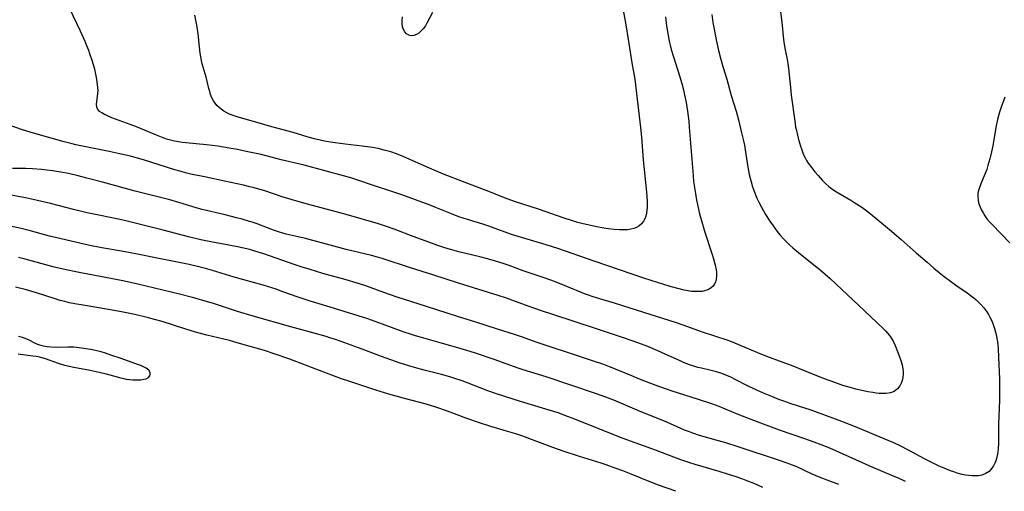
# Model space of a CAD drawing. Units: inches. Extents: x 2101965 to 2107355, y 228722 to 234221.
# Drawn here: x 2103725 to 2103909, y 228795 to 228883 of the extents above; entities that cross this region are included whole.
import ezdxf

# ---------------------------------------------------------------- set-up
doc = ezdxf.new("R2010")
doc.units = ezdxf.units.IN
doc.header["$MEASUREMENT"] = 0
doc.layers.add('c_08_T13S_R20E', color=16, linetype='Continuous')

msp = doc.modelspace()

# ---------------------------------------------------------------- linework, layer by layer
at = {"layer": 'c_08_T13S_R20E'}
for points, elevation in [([(2103909.54, 228868.75), (2103908.85, 228866.87), (2103908.55, 228865.97), (2103908.35, 228865.28), (2103908.18, 228864.57), (2103907.87, 228863.09), (2103907.3, 228859.64), (2103907.08, 228858.53), (2103906.76, 228857.21), (2103906.4, 228855.97), (2103906.16, 228855.24), (2103905.84, 228854.37), (2103905.08, 228852.59), (2103904.86, 228852.03), (2103904.68, 228851.48), (2103904.53, 228850.8), (2103904.5, 228850.19), (2103904.55, 228849.58), (2103904.66, 228848.98), (2103904.86, 228848.37), (2103905.14, 228847.74), (2103905.48, 228847.13), (2103905.83, 228846.58), (2103906.21, 228846.04), (2103906.67, 228845.47), (2103907.16, 228844.93), (2103910.46, 228841.52)], 838), ([(2103891, 228796.89), (2103889.82, 228797.43), (2103888.4, 228798.04), (2103884.77, 228799.58), (2103878.61, 228802.35), (2103876.82, 228803.11), (2103875.23, 228803.75), (2103873.88, 228804.26), (2103872.16, 228804.88), (2103867.44, 228806.5), (2103864.93, 228807.41), (2103862.11, 228808.5), (2103859.67, 228809.46), (2103856.11, 228810.91), (2103854.74, 228811.43), (2103852.29, 228812.25), (2103847.17, 228813.87), (2103846.46, 228814.11), (2103844.88, 228814.66), (2103843.39, 228815.22), (2103841.27, 228816.05), (2103839.8, 228816.65), (2103837.09, 228817.79), (2103835.66, 228818.35), (2103834.38, 228818.83), (2103832.67, 228819.42), (2103829.66, 228820.43), (2103823.02, 228822.57), (2103821.9, 228822.95), (2103819.36, 228823.87), (2103817.86, 228824.37), (2103814.68, 228825.4), (2103810.43, 228826.73), (2103807.4, 228827.71), (2103801.42, 228829.6), (2103795.94, 228831.38), (2103793.41, 228832.25), (2103789.88, 228833.54), (2103788.44, 228834.01), (2103786.39, 228834.62), (2103782.05, 228835.8), (2103779.64, 228836.52), (2103778.18, 228836.98), (2103776.69, 228837.48), (2103771.02, 228839.46), (2103769.31, 228840), (2103768.36, 228840.27), (2103766.95, 228840.62), (2103766.09, 228840.8), (2103764.42, 228841.12), (2103761.08, 228841.71), (2103759.24, 228842.09), (2103756.88, 228842.68), (2103752.19, 228843.93), (2103747.45, 228845.11), (2103744.97, 228845.68), (2103743.51, 228846), (2103739.18, 228846.87), (2103737.94, 228847.14), (2103735.42, 228847.75), (2103731.09, 228848.87), (2103728.66, 228849.45), (2103726.4, 228849.93), (2103721.31, 228850.91)], 838), ([(2103878.51, 228796.36), (2103876.34, 228797.14), (2103875.05, 228797.63), (2103873.52, 228798.27), (2103870.51, 228799.68), (2103869.37, 228800.14), (2103868.65, 228800.41), (2103867.4, 228800.83), (2103859.72, 228803.38), (2103857.4, 228804.11), (2103856.01, 228804.53), (2103852.47, 228805.52), (2103851.21, 228805.93), (2103850.56, 228806.16), (2103849.64, 228806.52), (2103848.94, 228806.82), (2103846.33, 228807.98), (2103841.25, 228810.04), (2103836.45, 228812.08), (2103834.97, 228812.66), (2103833.21, 228813.3), (2103828.43, 228814.89), (2103823.79, 228816.47), (2103822.38, 228816.92), (2103819.46, 228817.8), (2103818.55, 228818.11), (2103814.07, 228819.71), (2103810.4, 228820.95)], 836)]:
    msp.add_lwpolyline(points, dxfattribs=dict(at, elevation=elevation))
for points in [[(2103867.42, 228886.14, 840), (2103867.83, 228882.79, 840), (2103868.16, 228879.58, 840), (2103868.27, 228878.69, 840), (2103868.46, 228877.64, 840), (2103868.86, 228875.79, 840), (2103869, 228875.05, 840), (2103869.13, 228874.12, 840), (2103869.47, 228870.6, 840), (2103869.63, 228869.15, 840), (2103870.27, 228864.26, 840), (2103870.44, 228863.18, 840), (2103870.57, 228862.56, 840), (2103870.77, 228861.69, 840), (2103871, 228860.83, 840), (2103871.36, 228859.61, 840), (2103871.52, 228859.1, 840), (2103871.79, 228858.34, 840), (2103871.99, 228857.87, 840), (2103872.21, 228857.41, 840), (2103872.49, 228856.91, 840), (2103872.8, 228856.42, 840), (2103873.44, 228855.54, 840), (2103874.03, 228854.8, 840), (2103874.62, 228854.11, 840), (2103875.42, 228853.24, 840), (2103876.02, 228852.64, 840), (2103876.66, 228852.07, 840), (2103877.38, 228851.52, 840), (2103878.08, 228851.05, 840), (2103878.81, 228850.61, 840), (2103880.77, 228849.48, 840), (2103881.52, 228849.02, 840), (2103882.62, 228848.31, 840), (2103883.72, 228847.5, 840), (2103885.43, 228846.14, 840), (2103888.36, 228843.74, 840), (2103890.2, 228842.15, 840), (2103892.98, 228839.68, 840), (2103895.03, 228837.9, 840), (2103896.3, 228836.81, 840), (2103897.26, 228836.01, 840), (2103898.24, 228835.23, 840), (2103899.41, 228834.35, 840), (2103900.59, 228833.52, 840), (2103902.52, 228832.19, 840), (2103903.34, 228831.58, 840), (2103903.77, 228831.23, 840), (2103904.19, 228830.86, 840), (2103904.65, 228830.43, 840), (2103905.08, 228829.98, 840), (2103905.61, 228829.36, 840), (2103906.16, 228828.62, 840), (2103906.48, 228828.13, 840), (2103906.76, 228827.62, 840), (2103907.05, 228827.05, 840), (2103907.31, 228826.45, 840), (2103907.64, 228825.52, 840), (2103907.83, 228824.84, 840), (2103907.99, 228824.14, 840), (2103908.09, 228823.6, 840), (2103908.17, 228823.05, 840), (2103908.3, 228821.75, 840), (2103908.39, 228820.06, 840), (2103908.54, 228816.08, 840), (2103908.57, 228814.34, 840), (2103908.53, 228812.11, 840), (2103908.41, 228809.04, 840), (2103908.4, 228807.75, 840), (2103908.39, 228804.89, 840), (2103908.37, 228804.05, 840), (2103908.31, 228803.03, 840), (2103908.25, 228802.5, 840), (2103908.17, 228801.99, 840), (2103907.99, 228801.21, 840), (2103907.86, 228800.75, 840), (2103907.69, 228800.32, 840), (2103907.44, 228799.82, 840), (2103907.14, 228799.37, 840), (2103906.6, 228798.78, 840), (2103905.89, 228798.31, 840), (2103905.26, 228798.08, 840), (2103904.66, 228797.97, 840), (2103904.03, 228797.93, 840), (2103903.46, 228797.94, 840), (2103902.82, 228798, 840), (2103902.2, 228798.09, 840), (2103901.58, 228798.22, 840), (2103900.63, 228798.47, 840), (2103900, 228798.68, 840), (2103899.38, 228798.9, 840), (2103898.24, 228799.37, 840), (2103897.27, 228799.79, 840), (2103895.92, 228800.43, 840), (2103894.53, 228801.14, 840), (2103891.43, 228802.8, 840), (2103890.11, 228803.48, 840), (2103888.82, 228804.11, 840), (2103887.76, 228804.58, 840), (2103881.31, 228807.23, 840), (2103878.58, 228808.29, 840), (2103873.35, 228810.21, 840), (2103869.62, 228811.43, 840), (2103868.22, 228811.92, 840), (2103867.32, 228812.25, 840), (2103865.96, 228812.79, 840), (2103864.45, 228813.42, 840), (2103863.18, 228813.99, 840), (2103861.46, 228814.82, 840), (2103859.25, 228815.94, 840), (2103858.34, 228816.38, 840), (2103857.29, 228816.84, 840), (2103856.47, 228817.15, 840), (2103855.64, 228817.42, 840), (2103855.15, 228817.55, 840), (2103854.39, 228817.74, 840), (2103852.85, 228818.08, 840), (2103852.18, 228818.24, 840), (2103851.19, 228818.54, 840), (2103850.61, 228818.74, 840), (2103849.48, 228819.18, 840), (2103848.75, 228819.5, 840), (2103846.04, 228820.74, 840), (2103844.67, 228821.34, 840), (2103842.77, 228822.12, 840), (2103841.09, 228822.74, 840), (2103838.27, 228823.74, 840), (2103832.84, 228825.59, 840), (2103829.23, 228826.77, 840), (2103824.84, 228828.18, 840), (2103823.1, 228828.76, 840), (2103821.51, 228829.31, 840), (2103817.88, 228830.65, 840), (2103816.37, 228831.18, 840), (2103814.84, 228831.68, 840), (2103807.42, 228834, 840), (2103802.59, 228835.56, 840), (2103798.45, 228836.84, 840), (2103793.14, 228838.59, 840), (2103792.27, 228838.86, 840), (2103791.11, 228839.17, 840), (2103786.42, 228840.31, 840), (2103778.78, 228842.33, 840), (2103777.39, 228842.67, 840), (2103775.2, 228843.17, 840), (2103774.52, 228843.35, 840), (2103773.75, 228843.59, 840), (2103772.81, 228843.91, 840), (2103769.73, 228845.06, 840), (2103768.8, 228845.39, 840), (2103768.32, 228845.55, 840), (2103766.97, 228845.95, 840), (2103765.91, 228846.23, 840), (2103763.79, 228846.75, 840), (2103759.48, 228847.76, 840), (2103758.32, 228848.07, 840), (2103755.08, 228849.06, 840), (2103753.39, 228849.55, 840), (2103752.16, 228849.88, 840), (2103746.94, 228851.21, 840), (2103740.81, 228852.85, 840), (2103737.9, 228853.65, 840), (2103736.25, 228854.08, 840), (2103734.45, 228854.48, 840), (2103733.05, 228854.74, 840), (2103731.46, 228854.99, 840), (2103730.43, 228855.12, 840), (2103729.4, 228855.23, 840), (2103727.76, 228855.35, 840), (2103726.41, 228855.41, 840), (2103724.02, 228855.44, 840)], [(2103846.13, 228883.77, 844), (2103846.31, 228882.09, 844), (2103846.52, 228880.66, 844), (2103846.79, 228879.22, 844), (2103846.95, 228878.51, 844), (2103847.16, 228877.67, 844), (2103847.58, 228876.3, 844), (2103848.72, 228872.73, 844), (2103849.15, 228871.3, 844), (2103849.46, 228870.12, 844), (2103849.61, 228869.47, 844), (2103849.8, 228868.62, 844), (2103849.96, 228867.77, 844), (2103850.22, 228866.15, 844), (2103850.45, 228864.28, 844), (2103850.55, 228863.16, 844), (2103850.76, 228860.18, 844), (2103851.04, 228857.14, 844), (2103851.26, 228854.15, 844), (2103851.37, 228853, 844), (2103851.62, 228851.14, 844), (2103851.89, 228849.53, 844), (2103852.06, 228848.68, 844), (2103852.41, 228847.2, 844), (2103852.9, 228845.47, 844), (2103853.42, 228843.74, 844), (2103854.77, 228839.51, 844), (2103855.07, 228838.52, 844), (2103855.38, 228837.38, 844), (2103855.56, 228836.48, 844), (2103855.62, 228836.03, 844), (2103855.64, 228835.37, 844), (2103855.58, 228834.75, 844), (2103855.43, 228834.17, 844), (2103855.22, 228833.73, 844), (2103854.99, 228833.41, 844), (2103854.73, 228833.16, 844), (2103854.27, 228832.86, 844), (2103853.86, 228832.68, 844), (2103853.41, 228832.54, 844), (2103852.94, 228832.45, 844), (2103852.46, 228832.4, 844), (2103851.63, 228832.4, 844), (2103850.99, 228832.45, 844), (2103850.33, 228832.54, 844), (2103849.61, 228832.67, 844), (2103848.64, 228832.9, 844), (2103846.97, 228833.36, 844), (2103844.58, 228834.09, 844), (2103842.25, 228834.85, 844), (2103832.77, 228838.12, 844), (2103825.97, 228840.44, 844), (2103823.76, 228841.13, 844), (2103819.19, 228842.5, 844), (2103817.31, 228843.12, 844), (2103813.04, 228844.67, 844), (2103811.96, 228845.02, 844), (2103809.09, 228845.89, 844), (2103807.47, 228846.41, 844), (2103806.08, 228846.93, 844), (2103803.31, 228848.06, 844), (2103801.91, 228848.61, 844), (2103796.83, 228850.48, 844), (2103795.12, 228851.08, 844), (2103791.34, 228852.33, 844), (2103788.58, 228853.26, 844), (2103787.24, 228853.69, 844), (2103785.88, 228854.07, 844), (2103778.51, 228856.04, 844), (2103774.24, 228857.08, 844), (2103770.5, 228858.02, 844), (2103768.95, 228858.38, 844), (2103767.71, 228858.64, 844), (2103766.05, 228858.97, 844), (2103764.52, 228859.25, 844), (2103762.38, 228859.6, 844), (2103760.28, 228859.87, 844), (2103756.44, 228860.23, 844), (2103755.71, 228860.31, 844), (2103755.03, 228860.41, 844), (2103754.28, 228860.54, 844), (2103753.54, 228860.71, 844), (2103752.81, 228860.93, 844), (2103752.16, 228861.16, 844), (2103750.9, 228861.67, 844), (2103748.67, 228862.62, 844), (2103747.2, 228863.22, 844), (2103745.99, 228863.68, 844), (2103742.56, 228864.93, 844), (2103741.64, 228865.32, 844), (2103741.19, 228865.54, 844), (2103740.69, 228865.82, 844), (2103740.27, 228866.12, 844), (2103739.91, 228866.57, 844), (2103739.77, 228866.91, 844), (2103739.73, 228867.46, 844), (2103739.97, 228869.39, 844), (2103739.99, 228870.02, 844), (2103739.97, 228870.59, 844), (2103739.92, 228871.17, 844), (2103739.79, 228872.1, 844), (2103739.67, 228872.74, 844), (2103739.37, 228873.98, 844), (2103738.9, 228875.62, 844), (2103738.48, 228876.89, 844), (2103738.26, 228877.52, 844), (2103737.91, 228878.4, 844), (2103737.58, 228879.17, 844), (2103736.7, 228881.11, 844), (2103734.63, 228885.41, 844)], [(2103838.19, 228884.99, 846), (2103838.56, 228883.03, 846), (2103839.27, 228878.79, 846), (2103839.83, 228875.19, 846), (2103840.34, 228872.11, 846), (2103840.7, 228869.46, 846), (2103841.43, 228863.12, 846), (2103841.6, 228861.3, 846), (2103841.95, 228857.08, 846), (2103842.55, 228851.03, 846), (2103842.68, 228849.3, 846), (2103842.69, 228848.52, 846), (2103842.68, 228848.08, 846), (2103842.64, 228847.66, 846), (2103842.54, 228847.07, 846), (2103842.4, 228846.52, 846), (2103842.21, 228846.01, 846), (2103841.99, 228845.61, 846), (2103841.59, 228845.1, 846), (2103841.1, 228844.67, 846), (2103840.66, 228844.41, 846), (2103840.18, 228844.22, 846), (2103839.6, 228844.07, 846), (2103838.99, 228843.98, 846), (2103838.19, 228843.94, 846), (2103837.52, 228843.95, 846), (2103836.52, 228844.03, 846), (2103835.45, 228844.16, 846), (2103834.55, 228844.3, 846), (2103833.24, 228844.54, 846), (2103831.8, 228844.83, 846), (2103830.45, 228845.16, 846), (2103829.68, 228845.36, 846), (2103828.52, 228845.7, 846), (2103827.18, 228846.14, 846), (2103822.38, 228847.82, 846), (2103818.08, 228849.21, 846), (2103816.47, 228849.78, 846), (2103812.59, 228851.31, 846), (2103808.16, 228852.98, 846), (2103804.61, 228854.39, 846), (2103801.95, 228855.49, 846), (2103797.2, 228857.6, 846), (2103795.83, 228858.15, 846), (2103794.72, 228858.53, 846), (2103793.48, 228858.88, 846), (2103792.37, 228859.14, 846), (2103791.69, 228859.27, 846), (2103790.87, 228859.4, 846), (2103789.4, 228859.6, 846), (2103786.2, 228859.98, 846), (2103784.36, 228860.21, 846), (2103783.44, 228860.35, 846), (2103782.62, 228860.5, 846), (2103781.8, 228860.67, 846), (2103780.45, 228860.99, 846), (2103779.3, 228861.31, 846), (2103776.47, 228862.14, 846), (2103772.49, 228863.23, 846), (2103769.5, 228864.11, 846), (2103767.04, 228864.78, 846), (2103766, 228865.08, 846), (2103765.43, 228865.28, 846), (2103764.71, 228865.56, 846), (2103764.1, 228865.84, 846), (2103763.52, 228866.16, 846), (2103762.99, 228866.52, 846), (2103762.69, 228866.77, 846), (2103762.22, 228867.23, 846), (2103761.89, 228867.66, 846), (2103761.59, 228868.11, 846), (2103761.3, 228868.67, 846), (2103761.05, 228869.26, 846), (2103760.87, 228869.83, 846), (2103760.71, 228870.42, 846), (2103760.21, 228872.49, 846), (2103759.64, 228874.4, 846), (2103759.49, 228875, 846), (2103759.35, 228875.62, 846), (2103759.23, 228876.3, 846), (2103759.12, 228876.99, 846), (2103758.98, 228878.17, 846), (2103758.72, 228880.6, 846), (2103758.55, 228881.85, 846), (2103758.43, 228882.53, 846), (2103758.29, 228883.2, 846), (2103758.07, 228884.08, 846)], [(2103854.75, 228884.2, 842), (2103854.95, 228882.76, 842), (2103855.24, 228881.16, 842), (2103855.6, 228879.47, 842), (2103856.04, 228877.51, 842), (2103856.39, 228876.06, 842), (2103856.82, 228874.51, 842), (2103857.55, 228872.11, 842), (2103858.41, 228869.09, 842), (2103859.29, 228866.13, 842), (2103859.73, 228864.54, 842), (2103860.34, 228862.1, 842), (2103860.69, 228860.6, 842), (2103860.85, 228859.8, 842), (2103861.01, 228858.94, 842), (2103861.52, 228855.68, 842), (2103861.77, 228854.33, 842), (2103862.1, 228852.96, 842), (2103862.38, 228852.03, 842), (2103862.67, 228851.2, 842), (2103862.93, 228850.53, 842), (2103863.21, 228849.87, 842), (2103863.57, 228849.11, 842), (2103864.05, 228848.19, 842), (2103864.83, 228846.83, 842), (2103865.6, 228845.61, 842), (2103866.53, 228844.28, 842), (2103867, 228843.66, 842), (2103867.49, 228843.05, 842), (2103868.15, 228842.3, 842), (2103868.73, 228841.69, 842), (2103869.33, 228841.11, 842), (2103869.89, 228840.6, 842), (2103870.95, 228839.72, 842), (2103873.85, 228837.43, 842), (2103874.94, 228836.56, 842), (2103875.96, 228835.69, 842), (2103876.9, 228834.83, 842), (2103879.06, 228832.78, 842), (2103882.2, 228829.87, 842), (2103886.8, 228825.49, 842), (2103887.22, 228825.07, 842), (2103887.61, 228824.65, 842), (2103887.98, 228824.21, 842), (2103888.18, 228823.93, 842), (2103888.37, 228823.65, 842), (2103888.65, 228823.15, 842), (2103889.03, 228822.34, 842), (2103889.77, 228820.41, 842), (2103890.08, 228819.54, 842), (2103890.33, 228818.71, 842), (2103890.5, 228817.89, 842), (2103890.53, 228817.54, 842), (2103890.55, 228816.95, 842), (2103890.49, 228816.37, 842), (2103890.38, 228815.81, 842), (2103890.24, 228815.4, 842), (2103889.95, 228814.82, 842), (2103889.47, 228814.21, 842), (2103888.85, 228813.74, 842), (2103888.16, 228813.45, 842), (2103887.36, 228813.33, 842), (2103886.62, 228813.34, 842), (2103886.08, 228813.37, 842), (2103885.52, 228813.43, 842), (2103884.89, 228813.52, 842), (2103883.92, 228813.68, 842), (2103882.58, 228813.95, 842), (2103881.67, 228814.17, 842), (2103880.88, 228814.39, 842), (2103879.28, 228814.87, 842), (2103877.79, 228815.39, 842), (2103875.86, 228816.1, 842), (2103873.48, 228817.02, 842), (2103869.96, 228818.45, 842), (2103865.07, 228820.26, 842), (2103863.35, 228820.96, 842), (2103859.79, 228822.48, 842), (2103858.34, 228823.05, 842), (2103857.65, 228823.31, 842), (2103853.02, 228824.84, 842), (2103849.38, 228826.13, 842), (2103847.96, 228826.61, 842), (2103843.42, 228828.06, 842), (2103838.15, 228829.78, 842), (2103836.54, 228830.26, 842), (2103834.44, 228830.85, 842), (2103832.56, 228831.43, 842), (2103831.5, 228831.81, 842), (2103830.96, 228832.02, 842), (2103827.64, 228833.39, 842), (2103825.37, 228834.28, 842), (2103823.61, 228834.91, 842), (2103819.47, 228836.32, 842), (2103816.87, 228837.27, 842), (2103815.77, 228837.65, 842), (2103814.34, 228838.11, 842), (2103812.84, 228838.53, 842), (2103811.39, 228838.91, 842), (2103807.45, 228839.85, 842), (2103806.12, 228840.22, 842), (2103805, 228840.56, 842), (2103803.32, 228841.12, 842), (2103801.15, 228841.9, 842), (2103798.94, 228842.72, 842), (2103795.35, 228844.1, 842), (2103793.93, 228844.59, 842), (2103792.43, 228845.06, 842), (2103786.39, 228846.8, 842), (2103779.16, 228848.75, 842), (2103776.73, 228849.44, 842), (2103774.45, 228850.14, 842), (2103771.17, 228851.23, 842), (2103769.84, 228851.63, 842), (2103769.16, 228851.82, 842), (2103768.37, 228852.02, 842), (2103767.21, 228852.29, 842), (2103763.61, 228853.04, 842), (2103760.19, 228853.8, 842), (2103757.32, 228854.4, 842), (2103756.59, 228854.56, 842), (2103755.3, 228854.91, 842), (2103754.37, 228855.19, 842), (2103748.5, 228857.04, 842), (2103747.37, 228857.37, 842), (2103746.05, 228857.72, 842), (2103743.75, 228858.26, 842), (2103742.09, 228858.63, 842), (2103737.7, 228859.49, 842), (2103735.86, 228859.88, 842), (2103735.17, 228860.04, 842), (2103733.66, 228860.44, 842), (2103728.78, 228861.8, 842), (2103727.27, 228862.25, 842), (2103725.89, 228862.68, 842), (2103721.93, 228864.03, 842)], [(2103802.53, 228884.6, 848), (2103801.55, 228882.75, 848), (2103801.2, 228882.14, 848), (2103800.76, 228881.52, 848), (2103800.38, 228881.1, 848), (2103799.98, 228880.75, 848), (2103799.57, 228880.48, 848), (2103799.06, 228880.28, 848), (2103798.56, 228880.23, 848), (2103798.1, 228880.35, 848), (2103797.69, 228880.61, 848), (2103797.33, 228881.01, 848), (2103797.06, 228881.52, 848), (2103796.94, 228881.9, 848), (2103796.86, 228882.51, 848), (2103796.85, 228883.15, 848), (2103796.91, 228883.82, 848)], [(2103810.4, 228820.95, 836), (2103808.93, 228821.42, 836), (2103806.86, 228822.03, 836), (2103804.4, 228822.72, 836), (2103800.91, 228823.68, 836), (2103799.37, 228824.12, 836), (2103798.6, 228824.36, 836), (2103797.05, 228824.9, 836), (2103793.19, 228826.34, 836), (2103790.47, 228827.3, 836), (2103788.64, 228827.89, 836), (2103783.37, 228829.53, 836), (2103780.71, 228830.29, 836), (2103779.67, 228830.61, 836), (2103777.44, 228831.36, 836), (2103774.38, 228832.46, 836), (2103773.28, 228832.85, 836), (2103771.68, 228833.36, 836), (2103770.85, 228833.61, 836), (2103765.44, 228835.13, 836), (2103761.38, 228836.36, 836), (2103760.07, 228836.74, 836), (2103758.84, 228837.07, 836), (2103757.02, 228837.5, 836), (2103755.14, 228837.88, 836), (2103751.07, 228838.64, 836), (2103747.39, 228839.43, 836), (2103746.06, 228839.69, 836), (2103744.4, 228839.99, 836), (2103740.68, 228840.61, 836), (2103738.44, 228841.05, 836), (2103732.3, 228842.44, 836), (2103730.9, 228842.8, 836), (2103727.09, 228843.86, 836), (2103725.62, 228844.23, 836), (2103719.53, 228845.5, 836)], [(2103864.32, 228795.76, 834), (2103862.8, 228796.45, 834), (2103861.51, 228796.99, 834), (2103860.56, 228797.35, 834), (2103859.13, 228797.84, 834), (2103857.72, 228798.3, 834), (2103856.11, 228798.78, 834), (2103851.64, 228800.1, 834), (2103850.49, 228800.46, 834), (2103848.97, 228800.98, 834), (2103844.22, 228802.75, 834), (2103838.18, 228804.97, 834), (2103836.73, 228805.52, 834), (2103828.81, 228808.69, 834), (2103827.8, 228809.07, 834), (2103826.01, 228809.71, 834), (2103823.73, 228810.44, 834), (2103819.01, 228811.84, 834), (2103814.5, 228813.3, 834), (2103812.88, 228813.87, 834), (2103808.89, 228815.42, 834), (2103808.06, 228815.72, 834), (2103806.72, 228816.17, 834), (2103805.77, 228816.46, 834), (2103804.19, 228816.9, 834), (2103800.96, 228817.75, 834), (2103799.18, 228818.24, 834), (2103798.11, 228818.55, 834), (2103796.32, 228819.12, 834), (2103794.76, 228819.65, 834), (2103793.01, 228820.27, 834), (2103789.38, 228821.64, 834), (2103784.56, 228823.38, 834), (2103783.36, 228823.79, 834), (2103782.63, 228824.02, 834), (2103780.83, 228824.54, 834), (2103777.44, 228825.43, 834), (2103776.02, 228825.82, 834), (2103769.03, 228827.82, 834), (2103766.08, 228828.72, 834), (2103761.74, 228830.12, 834), (2103759.41, 228830.82, 834), (2103757.63, 228831.32, 834), (2103755.2, 228831.94, 834), (2103747.41, 228833.79, 834), (2103744.94, 228834.34, 834), (2103742.7, 228834.81, 834), (2103741.39, 228835.06, 834), (2103737.11, 228835.83, 834), (2103735.55, 228836.14, 834), (2103734.32, 228836.41, 834), (2103732.93, 228836.73, 834), (2103731.58, 228837.07, 834), (2103726.39, 228838.47, 834), (2103725.14, 228838.77, 834)], [(2103848.04, 228795.07, 832), (2103844.78, 228796.22, 832), (2103843.05, 228796.88, 832), (2103839.66, 228798.28, 832), (2103838.14, 228798.88, 832), (2103836.69, 228799.42, 832), (2103834.98, 228800.03, 832), (2103834.1, 228800.32, 832), (2103830.04, 228801.58, 832), (2103826.96, 228802.59, 832), (2103825.04, 228803.26, 832), (2103821.03, 228804.77, 832), (2103819.4, 228805.35, 832), (2103818.11, 228805.79, 832), (2103816.38, 228806.33, 832), (2103813.45, 228807.17, 832), (2103811.15, 228807.91, 832), (2103808.98, 228808.68, 832), (2103805.31, 228810.04, 832), (2103803.13, 228810.8, 832), (2103801.37, 228811.35, 832), (2103797.28, 228812.42, 832), (2103794.37, 228813.26, 832), (2103791.93, 228814.01, 832), (2103786.86, 228815.66, 832), (2103785.52, 228816.12, 832), (2103784.04, 228816.66, 832), (2103778.81, 228818.65, 832), (2103775.83, 228819.75, 832), (2103772.93, 228820.78, 832), (2103771.09, 228821.37, 832), (2103766.87, 228822.61, 832), (2103765.37, 228823.04, 832), (2103764.58, 228823.24, 832), (2103760.31, 228824.27, 832), (2103758.2, 228824.84, 832), (2103756.43, 228825.38, 832), (2103751.98, 228826.8, 832), (2103750.55, 228827.22, 832), (2103749.45, 228827.52, 832), (2103746.85, 228828.13, 832), (2103744.4, 228828.65, 832), (2103741.97, 228829.08, 832), (2103737.19, 228829.85, 832), (2103735.63, 228830.13, 832), (2103734.67, 228830.33, 832), (2103733.79, 228830.54, 832), (2103732.92, 228830.77, 832), (2103731.98, 228831.05, 832), (2103728.46, 228832.17, 832), (2103726.37, 228832.8, 832), (2103724.56, 228833.27, 832)], [(2103725.04, 228820.79, 830), (2103727.79, 228820.42, 830), (2103728.43, 228820.32, 830), (2103729.06, 228820.2, 830), (2103730.09, 228819.9, 830), (2103732.55, 228819, 830), (2103733.74, 228818.65, 830), (2103734.61, 228818.45, 830), (2103735.49, 228818.26, 830), (2103738.51, 228817.71, 830), (2103740.22, 228817.36, 830), (2103741.49, 228817.06, 830), (2103743.99, 228816.35, 830), (2103744.81, 228816.14, 830), (2103745.26, 228816.06, 830), (2103745.87, 228815.97, 830), (2103746.47, 228815.92, 830), (2103747.05, 228815.9, 830), (2103747.47, 228815.9, 830), (2103748.01, 228815.94, 830), (2103748.55, 228816.01, 830), (2103749.01, 228816.12, 830), (2103749.43, 228816.34, 830), (2103749.68, 228816.65, 830), (2103749.77, 228816.97, 830), (2103749.72, 228817.3, 830), (2103749.47, 228817.7, 830), (2103749, 228818.08, 830), (2103748.52, 228818.34, 830), (2103747.98, 228818.58, 830), (2103747.08, 228818.93, 830), (2103744.1, 228819.95, 830), (2103742.59, 228820.49, 830), (2103741.38, 228820.91, 830), (2103740.58, 228821.13, 830), (2103739.77, 228821.33, 830), (2103738.95, 228821.51, 830), (2103737.75, 228821.73, 830), (2103736.49, 228821.9, 830), (2103735.47, 228821.99, 830), (2103734.91, 228822.01, 830), (2103734.35, 228822.01, 830), (2103732.5, 228821.97, 830), (2103731.19, 228822, 830), (2103730.49, 228822.06, 830), (2103729.82, 228822.18, 830), (2103729.08, 228822.39, 830), (2103728.56, 228822.59, 830), (2103728.06, 228822.82, 830), (2103727.22, 228823.24, 830), (2103726.68, 228823.49, 830), (2103726.18, 228823.68, 830), (2103725.84, 228823.8, 830), (2103725.15, 228823.99, 830)]]:
    msp.add_polyline3d(points, dxfattribs=at)

doc.saveas('drawing.dxf')
